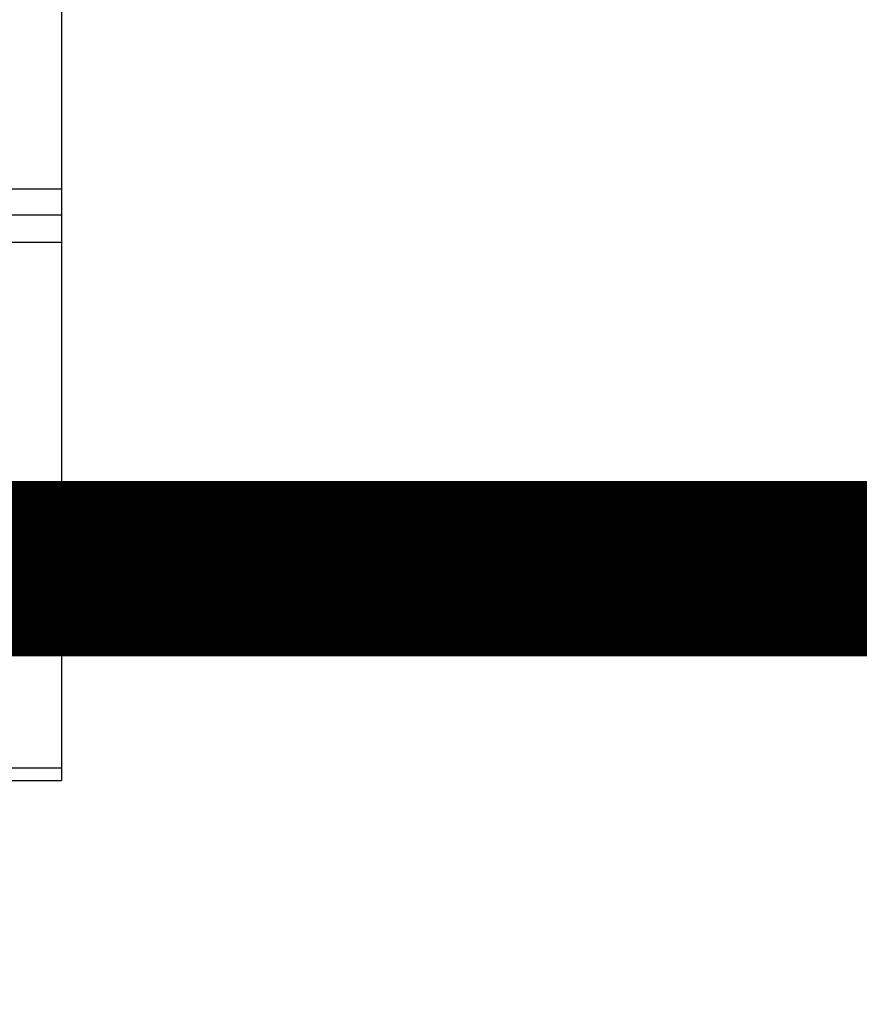
# Model space of a CAD drawing. Extents: x -264 to 1708, y -15 to 1162.
# Drawn here: x 852 to 858, y 576 to 583 of the extents above; entities that cross this region are included whole.
import ezdxf

# ---------------------------------------------------------------- set-up
doc = ezdxf.new("R2010")
doc.units = 0
doc.header["$MEASUREMENT"] = 0
doc.layers.get('0').update_dxf_attribs({"lineweight": 0})

# ---------------------------------------------------------------- blocks, each defined once
blk = doc.blocks.new('Block_15')
at = {"insert": (881.8029, 533.6836), "char_height": 0.2, "attachment_point": 7, "rotation": 90}
blk.add_mtext('\\C18;\\c0;\\FMyriad Pro|b0|i0|c1;\\H13.312101;\\W0.750000;MAX DOOR HEIGHT =', dxfattribs=at)

msp = doc.modelspace()

# ---------------------------------------------------------------- linework, layer by layer
at = {"color": 18, "lineweight": 25, "true_color": 0x000000}
for p, q in [((852.7002, 588.0152), (852.7002, 581.7395)), ((852.3198, 581.7395), (852.7002, 581.7395)), ((852.7002, 581.7395), (852.7002, 581.5493)), ((852.7002, 581.5493), (852.3198, 581.5493)), ((852.7002, 581.5493), (852.7002, 581.3516)), ((852.7002, 581.3516), (852.3198, 581.3516)), ((852.7002, 581.3516), (852.7002, 577.5539)), ((852.3198, 577.5539), (852.7002, 577.5539)), ((852.7002, 577.5539), (852.7002, 577.4621)), ((852.3198, 577.4621), (852.7002, 577.4621))]:
    msp.add_line(p, q, dxfattribs=at)

# ---------------------------------------------------------------- block references
msp.add_blockref('Block_15', (0, 0))

doc.saveas('drawing.dxf')
